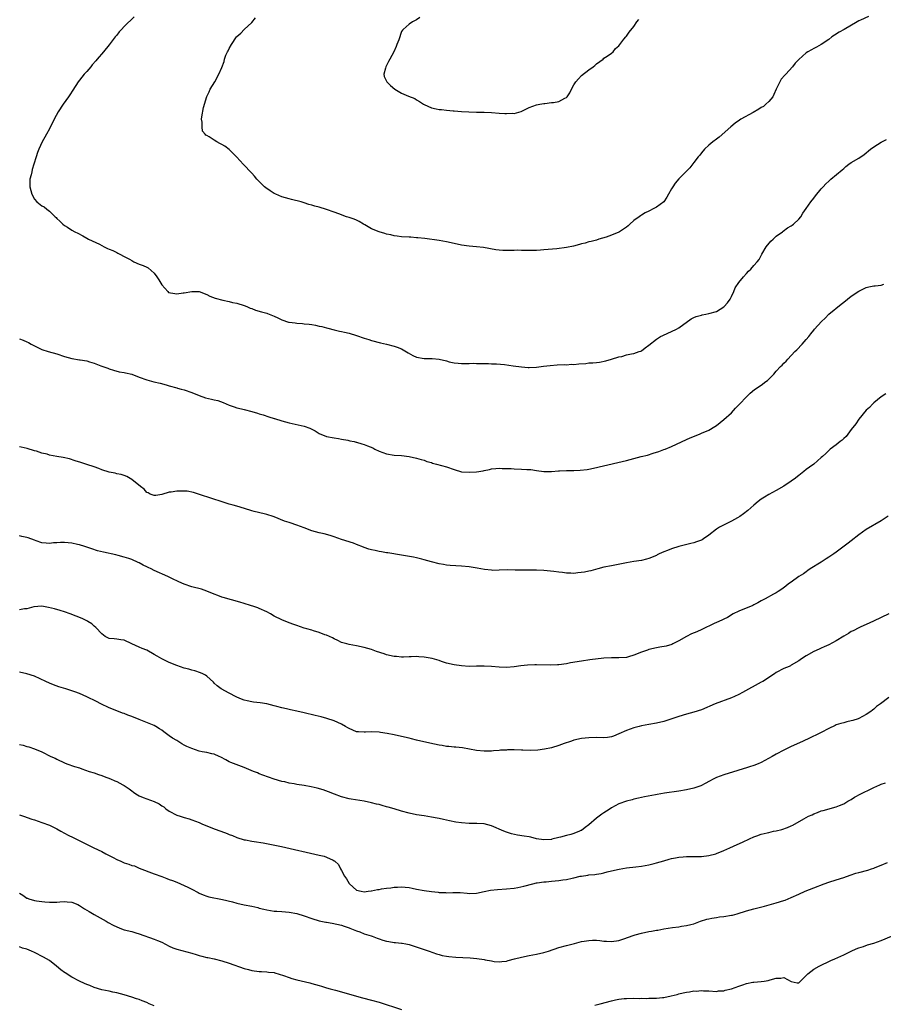
# Model space of a CAD drawing. Units: inches. Extents: x 2535000 to 2538000, y 1557000 to 1560000.
# Drawn here: x 2535845 to 2536076, y 1559311 to 1559574 of the extents above; entities that cross this region are included whole.
import ezdxf

# ---------------------------------------------------------------- set-up
doc = ezdxf.new("R2010")
doc.units = ezdxf.units.IN
doc.header["$MEASUREMENT"] = 0
doc.layers.add('LD25351557_10ft', color=254, linetype='Continuous')

msp = doc.modelspace()

# ---------------------------------------------------------------- linework, layer by layer
at = {"layer": 'LD25351557_10ft'}
for points, elevation in [([(2535875.63, 1559574.37), (2535873, 1559571.79), (2535872.25, 1559571), (2535871.67, 1559570.33), (2535871, 1559569.48), (2535870.6, 1559569), (2535869, 1559566.91), (2535867.48, 1559565), (2535865.76, 1559563), (2535865.39, 1559562.61), (2535864.46, 1559561.54), (2535864.03, 1559561), (2535863, 1559559.78), (2535862.28, 1559559), (2535861, 1559557.4), (2535860.65, 1559557), (2535859.23, 1559554.77), (2535858.48, 1559553.52), (2535858.15, 1559553), (2535856.71, 1559551), (2535855.35, 1559549), (2535854.29, 1559547), (2535853, 1559544.47), (2535852.21, 1559543), (2535851.8, 1559542.2), (2535851.09, 1559541), (2535850.15, 1559539), (2535849.87, 1559538.13), (2535849.48, 1559537), (2535848.88, 1559535), (2535848.41, 1559533.59), (2535848.28, 1559533), (2535848.14, 1559532.14), (2535847.83, 1559531), (2535847.78, 1559530.22), (2535847.8, 1559529), (2535848.02, 1559528.02), (2535848.29, 1559527), (2535849, 1559525.68), (2535849.65, 1559525), (2535851, 1559523.87), (2535851.6, 1559523.6), (2535852.32, 1559523), (2535853, 1559522.46), (2535854.52, 1559521), (2535854.79, 1559520.79), (2535855, 1559520.55), (2535855.8, 1559519.8), (2535856.59, 1559519), (2535857, 1559518.67), (2535857.82, 1559518.18), (2535859, 1559517.44), (2535859.8, 1559517), (2535860.61, 1559516.61), (2535861.92, 1559515.92), (2535863, 1559515.25), (2535863.46, 1559515), (2535866.36, 1559513.64), (2535867, 1559513.32), (2535867.6, 1559513), (2535868.53, 1559512.53), (2535869, 1559512.32), (2535869.95, 1559511.95), (2535871, 1559511.42), (2535871.31, 1559511.31), (2535871.85, 1559511), (2535873, 1559510.42), (2535874.37, 1559509.63), (2535875, 1559509.29), (2535875.57, 1559509), (2535877, 1559508.37), (2535877.99, 1559507.99), (2535879, 1559507.52), (2535879.34, 1559507.34), (2535881, 1559505.96), (2535881.69, 1559505), (2535882.2, 1559504.2), (2535883, 1559502.79), (2535884.61, 1559501), (2535884.82, 1559500.82), (2535886.48, 1559500.48), (2535887, 1559500.46), (2535888.67, 1559500.67), (2535889, 1559500.69), (2535891, 1559501.08), (2535893, 1559501), (2535895, 1559500.26), (2535895.83, 1559499.83), (2535897.29, 1559499.29), (2535899.29, 1559498.71), (2535901, 1559498.36), (2535901.86, 1559498.14), (2535903, 1559497.97), (2535905, 1559497.35), (2535905.71, 1559497), (2535906.6, 1559496.6), (2535907, 1559496.48), (2535908.05, 1559496.05), (2535909.58, 1559495.58), (2535911, 1559495.26), (2535911.17, 1559495.17), (2535913, 1559494.45), (2535914.01, 1559493.99), (2535915, 1559493.47), (2535916.86, 1559492.86), (2535917, 1559492.82), (2535918.64, 1559492.64), (2535919, 1559492.57), (2535920.54, 1559492.54), (2535921, 1559492.46), (2535922.35, 1559492.35), (2535923, 1559492.21), (2535924.06, 1559492.06), (2535925, 1559491.82), (2535925.7, 1559491.7), (2535927, 1559491.33), (2535927.27, 1559491.27), (2535929, 1559490.78), (2535930.44, 1559490.44), (2535931, 1559490.33), (2535931.8, 1559490.2), (2535933, 1559489.92), (2535935, 1559489.32), (2535937, 1559488.59), (2535938.22, 1559488.22), (2535939, 1559487.95), (2535941.36, 1559487.36), (2535943, 1559487.01), (2535945, 1559486.5), (2535945.83, 1559486.17), (2535947, 1559485.74), (2535948.72, 1559484.72), (2535950.01, 1559484.01), (2535951, 1559483.55), (2535953, 1559483.15), (2535953.17, 1559483.17), (2535955.14, 1559483.14), (2535957, 1559482.96), (2535959, 1559482.5), (2535959.7, 1559482.3), (2535961, 1559482.04), (2535962.11, 1559481.89), (2535963, 1559481.81), (2535964.15, 1559481.85), (2535965, 1559481.82), (2535966.12, 1559481.88), (2535967, 1559481.85), (2535968.15, 1559481.85), (2535969, 1559481.8), (2535970.21, 1559481.79), (2535971, 1559481.73), (2535972.3, 1559481.7), (2535974.47, 1559481.53), (2535976.77, 1559481.23), (2535979, 1559480.9), (2535980.77, 1559480.77), (2535981, 1559480.73), (2535983, 1559480.86), (2535984.88, 1559481.12), (2535986.68, 1559481.32), (2535988.55, 1559481.45), (2535990.47, 1559481.53), (2535991, 1559481.51), (2535992.38, 1559481.62), (2535993, 1559481.6), (2535994.26, 1559481.74), (2535996.13, 1559481.87), (2535997, 1559481.97), (2535998.01, 1559481.99), (2535999, 1559482.14), (2535999.81, 1559482.19), (2536001.48, 1559482.52), (2536003, 1559482.96), (2536005, 1559483.6), (2536005.74, 1559483.74), (2536007, 1559484.1), (2536008.37, 1559484.37), (2536009, 1559484.52), (2536010.44, 1559485), (2536010.84, 1559485.16), (2536011, 1559485.25), (2536012.03, 1559485.97), (2536013, 1559486.71), (2536015, 1559488.31), (2536016.12, 1559489), (2536016.69, 1559489.31), (2536018.04, 1559489.96), (2536019, 1559490.33), (2536020.34, 1559491), (2536021, 1559491.36), (2536024.25, 1559493.75), (2536025, 1559494.07), (2536025.63, 1559494.37), (2536027, 1559494.71), (2536027.21, 1559494.79), (2536028.23, 1559495), (2536029, 1559495.13), (2536031, 1559495.74), (2536033, 1559496.91), (2536033.11, 1559497), (2536034.01, 1559497.99), (2536034.69, 1559499), (2536035, 1559499.71), (2536035.66, 1559501), (2536036.01, 1559501.99), (2536037, 1559503.46), (2536038.26, 1559505), (2536039, 1559505.85), (2536039.56, 1559506.44), (2536040.16, 1559507), (2536041, 1559508), (2536041.9, 1559509), (2536042.38, 1559509.62), (2536043.12, 1559511), (2536044.3, 1559513), (2536045.56, 1559514.44), (2536046.12, 1559515), (2536047, 1559515.8), (2536048.64, 1559517), (2536048.84, 1559517.16), (2536049.98, 1559518.02), (2536051, 1559518.57), (2536051.24, 1559518.76), (2536051.62, 1559519), (2536053, 1559520.38), (2536053.51, 1559521), (2536054.04, 1559521.96), (2536055, 1559523.22), (2536056.25, 1559525), (2536057, 1559525.94), (2536057.46, 1559526.54), (2536059, 1559528.43), (2536059.49, 1559529), (2536060.23, 1559529.77), (2536061, 1559530.53), (2536061.52, 1559531), (2536064.53, 1559533.47), (2536065, 1559533.9), (2536065.59, 1559534.41), (2536066.37, 1559535), (2536067, 1559535.44), (2536069, 1559536.65), (2536070.41, 1559537.59), (2536072.12, 1559539), (2536073, 1559539.63), (2536075, 1559540.85), (2536076.42, 1559541.58)], 8050), ([(2536071.57, 1559574.43), (2536069.48, 1559573.48), (2536069, 1559573.28), (2536068.54, 1559573), (2536065.09, 1559571), (2536063.73, 1559570.27), (2536062.53, 1559569.47), (2536061.84, 1559569), (2536061, 1559568.31), (2536059.01, 1559566.99), (2536057.74, 1559566.26), (2536057, 1559565.92), (2536056.43, 1559565.57), (2536055.45, 1559565), (2536055, 1559564.71), (2536053.01, 1559562.99), (2536052.06, 1559561.94), (2536051.35, 1559561), (2536049.56, 1559559), (2536049.27, 1559558.73), (2536048.33, 1559557.67), (2536047, 1559555.05), (2536046.37, 1559553.63), (2536046.05, 1559553), (2536045, 1559551.73), (2536044.21, 1559551), (2536043.55, 1559550.45), (2536043, 1559550.1), (2536042.3, 1559549.7), (2536040.81, 1559548.81), (2536037.54, 1559547), (2536037.21, 1559546.79), (2536036.06, 1559545.94), (2536034.89, 1559545), (2536031.74, 1559542.26), (2536031, 1559541.71), (2536030.1, 1559541), (2536029, 1559540.08), (2536027.84, 1559539), (2536027, 1559538.04), (2536026.56, 1559537.44), (2536026.17, 1559537), (2536025, 1559535.46), (2536023.96, 1559534.04), (2536023, 1559533.12), (2536021, 1559531.1), (2536020.04, 1559529.96), (2536019.34, 1559529), (2536019, 1559528.42), (2536018.26, 1559527), (2536017.78, 1559526.22), (2536016.99, 1559525), (2536015, 1559523.56), (2536013.95, 1559523), (2536013.31, 1559522.69), (2536013, 1559522.5), (2536011.99, 1559522.01), (2536011, 1559521.39), (2536010.75, 1559521.25), (2536010.38, 1559521), (2536009, 1559519.96), (2536007.88, 1559519), (2536007.43, 1559518.57), (2536007, 1559518.23), (2536005.19, 1559517), (2536005, 1559516.89), (2536003, 1559516.06), (2536001.56, 1559515.56), (2535999.65, 1559515), (2535999, 1559514.78), (2535997.6, 1559514.4), (2535997, 1559514.26), (2535996.02, 1559513.98), (2535995, 1559513.74), (2535994.44, 1559513.56), (2535992.85, 1559513.15), (2535991, 1559512.79), (2535988.45, 1559512.45), (2535985, 1559512.14), (2535984.1, 1559512.1), (2535983, 1559512.02), (2535981, 1559511.98), (2535979, 1559512), (2535978.02, 1559512.03), (2535977, 1559512), (2535976.01, 1559512.01), (2535975, 1559511.99), (2535974.01, 1559512.01), (2535973, 1559512.07), (2535972.15, 1559512.15), (2535968.82, 1559512.82), (2535967, 1559513), (2535965, 1559513.12), (2535963, 1559513.44), (2535961, 1559513.89), (2535959, 1559514.3), (2535957, 1559514.62), (2535953.17, 1559515.17), (2535951.37, 1559515.37), (2535951, 1559515.38), (2535949.5, 1559515.5), (2535949, 1559515.52), (2535947, 1559515.67), (2535945.83, 1559515.83), (2535945, 1559515.92), (2535944.14, 1559516.14), (2535943, 1559516.35), (2535942.52, 1559516.52), (2535941, 1559516.97), (2535939, 1559517.81), (2535937.2, 1559518.8), (2535936.81, 1559519), (2535935.69, 1559519.69), (2535935, 1559520.08), (2535934.33, 1559520.33), (2535933, 1559520.78), (2535932.27, 1559521), (2535930.25, 1559521.75), (2535929, 1559522.25), (2535927, 1559522.97), (2535925, 1559523.55), (2535923.84, 1559523.84), (2535923, 1559524.11), (2535922.28, 1559524.28), (2535921, 1559524.74), (2535920.16, 1559525), (2535917.63, 1559525.63), (2535917, 1559525.75), (2535915, 1559526.31), (2535913.43, 1559527), (2535913, 1559527.22), (2535911.93, 1559527.93), (2535910.75, 1559528.75), (2535910.43, 1559529), (2535908.41, 1559531), (2535907.78, 1559531.78), (2535907, 1559532.64), (2535904.73, 1559535), (2535903.91, 1559535.91), (2535902.98, 1559537), (2535901, 1559538.97), (2535899.8, 1559539.8), (2535899, 1559540.28), (2535898.51, 1559540.51), (2535897.68, 1559541), (2535897, 1559541.43), (2535895.65, 1559542.35), (2535895, 1559542.69), (2535894.75, 1559542.75), (2535894.62, 1559543), (2535893.85, 1559543.85), (2535893.74, 1559545), (2535893.78, 1559546.22), (2535893.61, 1559547), (2535893.65, 1559547.65), (2535894.17, 1559550.17), (2535895, 1559553.05), (2535895.65, 1559554.35), (2535895.94, 1559555), (2535897.13, 1559557), (2535898.23, 1559559), (2535899, 1559560.85), (2535899.61, 1559562.39), (2535899.71, 1559563), (2535900.12, 1559564.12), (2535900.54, 1559565), (2535900.72, 1559565.28), (2535901, 1559565.87), (2535901.64, 1559567), (2535902.97, 1559569.03), (2535903, 1559569.07), (2535904.06, 1559569.94), (2535905, 1559570.96), (2535907, 1559572.82), (2535907.97, 1559574.03)], 8060), ([(2535951.83, 1559574.17), (2535951, 1559573.54), (2535949.89, 1559573), (2535949, 1559572.36), (2535947.41, 1559571), (2535947.2, 1559570.8), (2535947, 1559570.4), (2535946.22, 1559568.22), (2535945.77, 1559567), (2535945.56, 1559566.44), (2535944.96, 1559565), (2535943.88, 1559563), (2535943.54, 1559562.46), (2535942.77, 1559561), (2535942.66, 1559560.66), (2535942.22, 1559559), (2535942.38, 1559558.38), (2535943.05, 1559557), (2535944.03, 1559556.03), (2535945.22, 1559555), (2535947, 1559553.96), (2535948.84, 1559553.16), (2535950.52, 1559552.52), (2535951, 1559552.21), (2535951.78, 1559551.78), (2535952.87, 1559551), (2535953, 1559550.93), (2535955, 1559550.08), (2535956.23, 1559549.77), (2535957, 1559549.61), (2535957.62, 1559549.62), (2535959, 1559549.42), (2535960.72, 1559549.28), (2535961, 1559549.28), (2535963, 1559549.07), (2535964.96, 1559548.96), (2535967, 1559548.94), (2535969, 1559548.89), (2535971, 1559548.79), (2535973, 1559548.64), (2535974.57, 1559548.57), (2535975, 1559548.52), (2535976.59, 1559548.59), (2535977, 1559548.58), (2535978.92, 1559549.08), (2535981, 1559550.13), (2535983, 1559550.86), (2535983.92, 1559551), (2535985, 1559551.24), (2535985.25, 1559551.25), (2535987, 1559551.47), (2535987.52, 1559551.52), (2535989, 1559551.75), (2535990.6, 1559552.6), (2535991, 1559552.77), (2535991.17, 1559553), (2535991.9, 1559554.1), (2535992.3, 1559555), (2535993, 1559556.19), (2535993.5, 1559557), (2535994.19, 1559557.81), (2535995, 1559558.64), (2535997, 1559560.21), (2535998.14, 1559561), (2535998.61, 1559561.39), (2535999, 1559561.84), (2536000.75, 1559563), (2536001, 1559563.29), (2536001.84, 1559563.84), (2536003, 1559564.66), (2536003.43, 1559565), (2536004.09, 1559565.91), (2536005, 1559566.56), (2536005.28, 1559567), (2536006.34, 1559568.34), (2536006.82, 1559569), (2536007, 1559569.17), (2536007.77, 1559570.23), (2536009, 1559571.76), (2536009.8, 1559573), (2536010.34, 1559573.66)], 8070), ([(2535845, 1559488.41), (2535846.04, 1559488.04), (2535847, 1559487.65), (2535847.44, 1559487.44), (2535848.14, 1559487), (2535849, 1559486.52), (2535851, 1559485.54), (2535852.64, 1559485), (2535855, 1559484.39), (2535857, 1559483.74), (2535859, 1559483.17), (2535861, 1559482.82), (2535861.23, 1559482.77), (2535863, 1559482.5), (2535863.73, 1559482.27), (2535865, 1559481.94), (2535866.75, 1559481.25), (2535868.59, 1559480.59), (2535869, 1559480.42), (2535870.08, 1559480.08), (2535871.64, 1559479.64), (2535873, 1559479.41), (2535873.31, 1559479.31), (2535875, 1559478.95), (2535877, 1559478.22), (2535879, 1559477.45), (2535880.91, 1559476.91), (2535882.56, 1559476.56), (2535884.16, 1559476.16), (2535885, 1559475.88), (2535887, 1559475.32), (2535887.24, 1559475.24), (2535888.14, 1559475), (2535889, 1559474.8), (2535891, 1559474.09), (2535893, 1559473.25), (2535894.69, 1559472.69), (2535896.3, 1559472.3), (2535897, 1559472.16), (2535897.92, 1559471.92), (2535899.4, 1559471.4), (2535901, 1559470.68), (2535902.28, 1559470.28), (2535903, 1559470.03), (2535904.28, 1559469.72), (2535905, 1559469.57), (2535907, 1559469.02), (2535908.57, 1559468.57), (2535909, 1559468.4), (2535910.09, 1559468.09), (2535911.58, 1559467.58), (2535913, 1559467.16), (2535913.12, 1559467.12), (2535915, 1559466.54), (2535917, 1559465.99), (2535921, 1559465.12), (2535922.55, 1559464.55), (2535923, 1559464.34), (2535923.89, 1559463.89), (2535925, 1559463.19), (2535927, 1559462.39), (2535929, 1559462.02), (2535930.15, 1559461.85), (2535931, 1559461.66), (2535932.62, 1559461.38), (2535933.22, 1559461.22), (2535934.37, 1559461), (2535934.88, 1559460.88), (2535935, 1559460.87), (2535936.41, 1559460.41), (2535937, 1559460.25), (2535937.9, 1559459.9), (2535939.31, 1559459.31), (2535939.89, 1559459), (2535941, 1559458.48), (2535943, 1559457.7), (2535945, 1559457.36), (2535947, 1559457.25), (2535949, 1559457), (2535951, 1559456.6), (2535952.19, 1559456.19), (2535953, 1559456.03), (2535953.69, 1559455.69), (2535955, 1559455.38), (2535955.27, 1559455.27), (2535956.33, 1559455), (2535959, 1559454.23), (2535961, 1559453.52), (2535963, 1559452.94), (2535965, 1559452.79), (2535967, 1559452.95), (2535968.77, 1559453.23), (2535969, 1559453.31), (2535970.45, 1559453.55), (2535971, 1559453.7), (2535972.18, 1559453.82), (2535973, 1559453.87), (2535973.81, 1559453.81), (2535975, 1559453.83), (2535976.21, 1559453.79), (2535977, 1559453.72), (2535979, 1559453.65), (2535980.46, 1559453.54), (2535981, 1559453.54), (2535981.51, 1559453.51), (2535983, 1559453.27), (2535985, 1559453.02), (2535987, 1559453.03), (2535988.83, 1559453.17), (2535989.17, 1559453.17), (2535991, 1559453.26), (2535993, 1559453.29), (2535994.66, 1559453.34), (2535996.48, 1559453.52), (2535997, 1559453.62), (2535999, 1559454.04), (2535999.76, 1559454.24), (2536007, 1559455.95), (2536010.97, 1559456.97), (2536012.59, 1559457.41), (2536014.13, 1559457.87), (2536015.64, 1559458.36), (2536017, 1559458.85), (2536017.37, 1559459), (2536019, 1559459.69), (2536020.33, 1559460.33), (2536023, 1559461.55), (2536024.04, 1559461.96), (2536026.49, 1559463), (2536027, 1559463.2), (2536029, 1559464.08), (2536030.59, 1559465), (2536031, 1559465.26), (2536033, 1559466.85), (2536035, 1559468.7), (2536036.13, 1559469.87), (2536037.18, 1559471), (2536039, 1559472.92), (2536040.06, 1559473.94), (2536041.14, 1559474.86), (2536043, 1559476.09), (2536044.24, 1559477), (2536044.67, 1559477.33), (2536045, 1559477.62), (2536046.33, 1559479), (2536047, 1559479.77), (2536048.15, 1559481), (2536048.57, 1559481.43), (2536049, 1559481.9), (2536049.59, 1559482.41), (2536050.08, 1559483), (2536051.95, 1559485), (2536052.5, 1559485.5), (2536053.93, 1559487), (2536055, 1559488.22), (2536055.65, 1559489), (2536056.24, 1559489.76), (2536057, 1559490.77), (2536057.2, 1559491), (2536059.02, 1559493), (2536060.03, 1559493.97), (2536061.03, 1559495), (2536064.34, 1559497.66), (2536065, 1559498.24), (2536067, 1559499.83), (2536069, 1559501.13), (2536071, 1559502.12), (2536071.69, 1559502.31), (2536073, 1559502.52), (2536073.4, 1559502.6), (2536075, 1559502.71), (2536075.69, 1559503)], 8040), ([(2536076.25, 1559473.75), (2536075, 1559472.92), (2536073, 1559471.34), (2536072.63, 1559471), (2536071.87, 1559470.13), (2536071, 1559469.34), (2536069, 1559466.97), (2536068.26, 1559465.74), (2536067, 1559464.19), (2536065.65, 1559462.35), (2536065, 1559461.83), (2536064.6, 1559461.4), (2536064.03, 1559461), (2536063, 1559460.14), (2536061.41, 1559459), (2536061.21, 1559458.79), (2536061, 1559458.61), (2536060.2, 1559457.8), (2536059.3, 1559457), (2536059, 1559456.71), (2536057.03, 1559455), (2536055.84, 1559454.16), (2536055, 1559453.53), (2536054.37, 1559453), (2536053, 1559451.96), (2536051.78, 1559451), (2536051.33, 1559450.67), (2536051, 1559450.42), (2536049, 1559449.14), (2536047, 1559447.98), (2536045, 1559446.86), (2536043.88, 1559446.12), (2536043, 1559445.62), (2536042.12, 1559445), (2536041, 1559444.07), (2536039.37, 1559442.63), (2536038.26, 1559441.74), (2536037.27, 1559441), (2536036.64, 1559440.64), (2536035, 1559439.77), (2536031.82, 1559438.18), (2536031, 1559437.6), (2536029, 1559436.03), (2536027.56, 1559435), (2536027.2, 1559434.79), (2536027, 1559434.68), (2536025.74, 1559434.26), (2536025, 1559433.98), (2536024.18, 1559433.82), (2536021, 1559433.01), (2536019, 1559432.35), (2536017.92, 1559431.92), (2536017, 1559431.57), (2536015.75, 1559431), (2536015.24, 1559430.76), (2536015, 1559430.63), (2536013, 1559429.78), (2536012.39, 1559429.61), (2536011, 1559429.27), (2536009, 1559428.98), (2536007, 1559428.66), (2536006.56, 1559428.56), (2536003, 1559427.88), (2536001, 1559427.45), (2535999.36, 1559427), (2535997.48, 1559426.52), (2535997, 1559426.45), (2535995.82, 1559426.18), (2535994.06, 1559425.94), (2535993, 1559425.83), (2535992.13, 1559425.87), (2535991, 1559425.85), (2535989.96, 1559426.04), (2535989, 1559426.11), (2535987.65, 1559426.35), (2535985, 1559426.59), (2535983, 1559426.66), (2535979.34, 1559426.66), (2535979, 1559426.64), (2535977.3, 1559426.69), (2535975.27, 1559426.73), (2535973, 1559426.65), (2535971.38, 1559426.62), (2535971, 1559426.64), (2535969.16, 1559426.84), (2535967.19, 1559427.19), (2535965, 1559427.54), (2535963, 1559427.75), (2535959.93, 1559427.93), (2535959, 1559428.03), (2535958.16, 1559428.16), (2535957, 1559428.38), (2535955, 1559428.91), (2535953, 1559429.47), (2535952.4, 1559429.6), (2535951, 1559429.95), (2535950.14, 1559430.14), (2535947, 1559430.69), (2535943.31, 1559431.31), (2535943, 1559431.34), (2535941.6, 1559431.6), (2535941, 1559431.67), (2535939.91, 1559431.91), (2535939, 1559432.08), (2535938.28, 1559432.28), (2535937, 1559432.73), (2535936.79, 1559432.79), (2535935, 1559433.54), (2535934.14, 1559433.86), (2535931, 1559434.89), (2535929, 1559435.61), (2535927.95, 1559435.95), (2535926.37, 1559436.37), (2535925, 1559436.62), (2535923, 1559437.17), (2535921, 1559437.96), (2535919, 1559438.73), (2535917.27, 1559439.27), (2535917, 1559439.38), (2535915.79, 1559439.79), (2535913, 1559440.91), (2535912.73, 1559441), (2535911, 1559441.56), (2535910.29, 1559441.71), (2535907.67, 1559442.33), (2535907, 1559442.51), (2535905.12, 1559443.12), (2535903, 1559443.79), (2535902.01, 1559444.01), (2535901, 1559444.31), (2535900.44, 1559444.44), (2535895, 1559446.23), (2535894.44, 1559446.44), (2535892.83, 1559447), (2535891.44, 1559447.44), (2535889.74, 1559447.74), (2535889, 1559447.79), (2535887, 1559447.79), (2535885.52, 1559447.52), (2535885, 1559447.49), (2535883, 1559446.85), (2535881.37, 1559446.63), (2535881, 1559446.6), (2535879.9, 1559447), (2535879.33, 1559447.33), (2535879, 1559447.45), (2535878.29, 1559448.28), (2535877.28, 1559449), (2535875, 1559450.92), (2535873.67, 1559451.67), (2535873, 1559451.94), (2535872.18, 1559452.18), (2535871, 1559452.4), (2535870.53, 1559452.53), (2535869, 1559452.8), (2535867, 1559453.49), (2535866.23, 1559453.77), (2535865, 1559454.26), (2535863, 1559454.91), (2535861.4, 1559455.4), (2535859.9, 1559455.9), (2535858.37, 1559456.37), (2535856.72, 1559456.72), (2535855, 1559457.01), (2535853, 1559457.4), (2535852.39, 1559457.61), (2535851, 1559457.93), (2535849.57, 1559458.43), (2535849, 1559458.56), (2535847.11, 1559459.11), (2535845.48, 1559459.48), (2535845, 1559459.57)], 8030), ([(2536076.87, 1559441.13), (2536075, 1559439.86), (2536071, 1559437.51), (2536069, 1559436.08), (2536067, 1559434.53), (2536066.15, 1559433.85), (2536063, 1559431.48), (2536062.33, 1559431), (2536061, 1559430.11), (2536060.3, 1559429.7), (2536059, 1559428.84), (2536056.05, 1559427), (2536055.45, 1559426.55), (2536055, 1559426.27), (2536054.27, 1559425.73), (2536053.02, 1559425), (2536051, 1559423.52), (2536050.24, 1559423), (2536049.57, 1559422.43), (2536048.43, 1559421.57), (2536047.53, 1559421), (2536047, 1559420.64), (2536046.28, 1559420.28), (2536044.01, 1559419), (2536043.34, 1559418.66), (2536043, 1559418.52), (2536042.05, 1559417.95), (2536041, 1559417.44), (2536040.71, 1559417.29), (2536037, 1559415.71), (2536035.47, 1559415), (2536033.93, 1559414.07), (2536033, 1559413.61), (2536032.61, 1559413.39), (2536031.69, 1559413), (2536030.43, 1559412.43), (2536027.15, 1559410.85), (2536025.76, 1559410.24), (2536024.35, 1559409.65), (2536023, 1559409.02), (2536021, 1559407.82), (2536019.39, 1559407), (2536019.12, 1559406.88), (2536017.56, 1559406.44), (2536015.91, 1559406.09), (2536015, 1559405.92), (2536013, 1559405.47), (2536012.66, 1559405.34), (2536011, 1559404.81), (2536009, 1559403.98), (2536007.59, 1559403.59), (2536007, 1559403.41), (2536005, 1559403.28), (2536003, 1559403.31), (2536001, 1559403.2), (2535997.27, 1559402.73), (2535995, 1559402.39), (2535992.08, 1559401.92), (2535991, 1559401.71), (2535989, 1559401.46), (2535988.57, 1559401.43), (2535986.64, 1559401.36), (2535983, 1559401.4), (2535982.57, 1559401.43), (2535980.63, 1559401.37), (2535978.85, 1559401.15), (2535977, 1559400.85), (2535975, 1559400.72), (2535973, 1559400.81), (2535971, 1559401.01), (2535969, 1559401.09), (2535967, 1559401.02), (2535965, 1559401.01), (2535963, 1559401.13), (2535961, 1559401.39), (2535959, 1559401.88), (2535957.65, 1559402.35), (2535957, 1559402.55), (2535955.12, 1559403.12), (2535953, 1559403.49), (2535951.59, 1559403.59), (2535951, 1559403.61), (2535949.57, 1559403.57), (2535949, 1559403.53), (2535947.5, 1559403.5), (2535947, 1559403.46), (2535945.61, 1559403.61), (2535945, 1559403.64), (2535943, 1559404.12), (2535942.33, 1559404.33), (2535940.3, 1559405), (2535939, 1559405.48), (2535937, 1559406.05), (2535935, 1559406.48), (2535933, 1559406.84), (2535932.36, 1559407), (2535931.32, 1559407.32), (2535931, 1559407.42), (2535929.94, 1559407.94), (2535929, 1559408.35), (2535928.59, 1559408.59), (2535927, 1559409.3), (2535926.54, 1559409.46), (2535925, 1559410.09), (2535923.48, 1559410.52), (2535923, 1559410.68), (2535921.73, 1559411), (2535921, 1559411.2), (2535919, 1559411.88), (2535918.21, 1559412.21), (2535917, 1559412.62), (2535915, 1559413.4), (2535913, 1559414.4), (2535911.97, 1559415), (2535911, 1559415.53), (2535909, 1559416.48), (2535908.61, 1559416.61), (2535907.59, 1559417), (2535906.71, 1559417.29), (2535905, 1559417.79), (2535903.84, 1559418.16), (2535899.42, 1559419.42), (2535899, 1559419.52), (2535897.93, 1559419.93), (2535897, 1559420.25), (2535895, 1559421.1), (2535893.61, 1559421.61), (2535891, 1559422.27), (2535889, 1559422.91), (2535887.53, 1559423.53), (2535887, 1559423.83), (2535886.19, 1559424.19), (2535885, 1559424.84), (2535884.65, 1559425), (2535881, 1559426.57), (2535880.18, 1559427), (2535879.37, 1559427.37), (2535879, 1559427.57), (2535878.04, 1559428.04), (2535877, 1559428.62), (2535876.72, 1559428.72), (2535875, 1559429.49), (2535874.24, 1559429.76), (2535873, 1559430.15), (2535871.4, 1559430.6), (2535870.76, 1559430.76), (2535867.45, 1559431.45), (2535865.88, 1559431.88), (2535864.36, 1559432.36), (2535862.44, 1559433), (2535861, 1559433.43), (2535860.47, 1559433.53), (2535859, 1559433.88), (2535858.05, 1559433.95), (2535857, 1559434.06), (2535855.96, 1559434.04), (2535855, 1559433.96), (2535854.06, 1559433.94), (2535853, 1559433.77), (2535852.12, 1559433.88), (2535851, 1559434), (2535849.5, 1559434.5), (2535849, 1559434.7), (2535847.32, 1559435.32), (2535847, 1559435.38), (2535845.69, 1559435.69), (2535845, 1559435.81)], 8020), ([(2536077, 1559415.04), (2536072.95, 1559413.05), (2536071, 1559412.17), (2536069.53, 1559411.53), (2536069, 1559411.28), (2536067.5, 1559410.5), (2536067, 1559410.28), (2536066.22, 1559409.78), (2536065, 1559409.09), (2536063, 1559407.82), (2536061, 1559406.73), (2536059.79, 1559406.21), (2536059, 1559405.84), (2536058.4, 1559405.6), (2536057, 1559404.96), (2536055, 1559403.82), (2536053.74, 1559403), (2536053, 1559402.49), (2536051, 1559401.3), (2536050.81, 1559401.19), (2536050.4, 1559401), (2536049, 1559400.4), (2536047, 1559399.34), (2536046.5, 1559399), (2536045, 1559398.05), (2536044.39, 1559397.61), (2536043.37, 1559397), (2536043, 1559396.79), (2536037.97, 1559394.03), (2536037, 1559393.53), (2536035.86, 1559393), (2536035, 1559392.62), (2536030.67, 1559391), (2536027, 1559389.44), (2536025, 1559388.75), (2536023, 1559388.23), (2536021, 1559387.66), (2536017.54, 1559386.46), (2536017, 1559386.29), (2536015, 1559385.83), (2536013, 1559385.52), (2536011, 1559385.16), (2536010.38, 1559385), (2536009, 1559384.62), (2536007, 1559383.9), (2536005.01, 1559383.01), (2536003.59, 1559382.41), (2536003, 1559382.22), (2536001.95, 1559382.05), (2536001, 1559381.98), (2535999, 1559382.02), (2535997, 1559381.98), (2535995, 1559381.73), (2535993, 1559381.29), (2535992.77, 1559381.23), (2535992.04, 1559381), (2535990.42, 1559380.42), (2535989, 1559379.88), (2535987, 1559379.29), (2535985.11, 1559378.89), (2535983.33, 1559378.67), (2535981.4, 1559378.6), (2535979.34, 1559378.66), (2535979, 1559378.68), (2535977, 1559378.73), (2535975.29, 1559378.71), (2535975, 1559378.69), (2535973.39, 1559378.61), (2535973, 1559378.54), (2535971.54, 1559378.46), (2535971, 1559378.38), (2535969, 1559378.34), (2535967, 1559378.54), (2535965.1, 1559378.9), (2535963.23, 1559379.23), (2535961.43, 1559379.43), (2535961, 1559379.46), (2535959.6, 1559379.6), (2535959, 1559379.65), (2535957.85, 1559379.85), (2535957, 1559379.96), (2535954.5, 1559380.5), (2535951, 1559381.35), (2535949.65, 1559381.65), (2535949, 1559381.84), (2535947, 1559382.32), (2535945, 1559382.76), (2535943.12, 1559383.12), (2535941.37, 1559383.37), (2535941, 1559383.41), (2535939, 1559383.5), (2535937.41, 1559383.41), (2535937, 1559383.41), (2535935.52, 1559383.52), (2535935, 1559383.58), (2535933, 1559384.44), (2535932.65, 1559384.65), (2535932, 1559385), (2535931, 1559385.59), (2535929.99, 1559386.01), (2535929, 1559386.46), (2535927.09, 1559387.09), (2535925.53, 1559387.53), (2535923.94, 1559387.94), (2535921, 1559388.64), (2535919, 1559389.07), (2535917.38, 1559389.38), (2535916.32, 1559389.68), (2535915, 1559389.97), (2535913.66, 1559390.34), (2535913, 1559390.51), (2535911, 1559390.97), (2535909.26, 1559391.26), (2535907.49, 1559391.49), (2535907, 1559391.54), (2535905.81, 1559391.81), (2535905, 1559391.96), (2535904.29, 1559392.29), (2535903, 1559392.77), (2535902.86, 1559392.86), (2535901, 1559393.82), (2535898.89, 1559395), (2535897.82, 1559395.82), (2535897, 1559396.57), (2535896.76, 1559396.76), (2535895, 1559398.37), (2535894.63, 1559398.63), (2535893.94, 1559399), (2535893.3, 1559399.3), (2535891.78, 1559399.78), (2535891, 1559399.97), (2535890.23, 1559400.23), (2535889, 1559400.56), (2535887, 1559401.25), (2535885, 1559402.03), (2535883, 1559402.99), (2535881.73, 1559403.73), (2535881, 1559404.22), (2535879, 1559405.31), (2535877.8, 1559405.8), (2535877, 1559406.1), (2535875.02, 1559407), (2535873, 1559407.97), (2535872.1, 1559408.1), (2535871, 1559408.31), (2535870.33, 1559408.33), (2535869, 1559408.46), (2535867.9, 1559409), (2535867, 1559409.68), (2535865.42, 1559411.42), (2535865, 1559411.74), (2535864.34, 1559412.34), (2535863.29, 1559413), (2535863, 1559413.16), (2535861.75, 1559413.75), (2535858.54, 1559415), (2535857, 1559415.53), (2535855.89, 1559415.89), (2535854.35, 1559416.35), (2535852.75, 1559416.75), (2535851, 1559417.04), (2535848.88, 1559416.88), (2535847, 1559416.4), (2535846.33, 1559416.33), (2535845, 1559416.07)], 8010), ([(2536077, 1559392.71), (2536074.76, 1559391), (2536073.71, 1559390.29), (2536073, 1559389.56), (2536072.65, 1559389.35), (2536072.26, 1559389), (2536071, 1559388.16), (2536069, 1559387.06), (2536068.85, 1559387), (2536067.42, 1559386.59), (2536067, 1559386.44), (2536065.8, 1559386.2), (2536065, 1559385.95), (2536064.22, 1559385.78), (2536063, 1559385.38), (2536062.73, 1559385.27), (2536061, 1559384.47), (2536059, 1559383.39), (2536058.24, 1559383), (2536056.03, 1559381.97), (2536054.03, 1559381), (2536051, 1559379.6), (2536049, 1559378.65), (2536047, 1559377.62), (2536045.92, 1559377), (2536043, 1559375.38), (2536042.16, 1559375), (2536041, 1559374.55), (2536039.8, 1559374.2), (2536039, 1559373.94), (2536037, 1559373.32), (2536036.76, 1559373.24), (2536033, 1559372.06), (2536031, 1559371.33), (2536030.34, 1559371), (2536029, 1559370.28), (2536028.2, 1559369.8), (2536026.86, 1559369.14), (2536025, 1559368.5), (2536023, 1559368.05), (2536021, 1559367.7), (2536017.15, 1559367.15), (2536015.16, 1559366.84), (2536014.74, 1559366.74), (2536011.78, 1559366.22), (2536010.18, 1559365.82), (2536009, 1559365.57), (2536008.57, 1559365.43), (2536007, 1559365.04), (2536005, 1559364.34), (2536003, 1559363.27), (2536002.64, 1559363), (2536001.66, 1559362.34), (2536001, 1559361.95), (2536000.43, 1559361.57), (2535999.75, 1559361), (2535999, 1559360.47), (2535997, 1559358.75), (2535995.96, 1559358.04), (2535995, 1559357.25), (2535994.82, 1559357.18), (2535994.49, 1559357), (2535993, 1559356.43), (2535992.14, 1559356.14), (2535991, 1559355.86), (2535989.39, 1559355.39), (2535989, 1559355.32), (2535987.13, 1559354.87), (2535987, 1559354.83), (2535985, 1559354.68), (2535983, 1559355.01), (2535981.47, 1559355.47), (2535981, 1559355.5), (2535979.72, 1559355.72), (2535977.96, 1559355.96), (2535976.34, 1559356.34), (2535975, 1559356.75), (2535974.32, 1559357), (2535971, 1559358.45), (2535969, 1559358.98), (2535967.1, 1559359.1), (2535965, 1559359.12), (2535963, 1559359.26), (2535961.48, 1559359.48), (2535959.8, 1559359.8), (2535959, 1559360.01), (2535958.17, 1559360.17), (2535957, 1559360.43), (2535956.51, 1559360.51), (2535955, 1559360.79), (2535953, 1559361.12), (2535951, 1559361.42), (2535949, 1559361.8), (2535947, 1559362.36), (2535945, 1559363.01), (2535943.42, 1559363.42), (2535943, 1559363.56), (2535941.84, 1559363.84), (2535941, 1559364.11), (2535940.27, 1559364.27), (2535939, 1559364.62), (2535936.97, 1559365.03), (2535933.57, 1559365.57), (2535933, 1559365.69), (2535931, 1559366.24), (2535929.05, 1559366.95), (2535927.53, 1559367.53), (2535926.04, 1559368.04), (2535924.49, 1559368.49), (2535922.87, 1559368.87), (2535921, 1559369.21), (2535919, 1559369.52), (2535918.35, 1559369.65), (2535917, 1559369.87), (2535915.84, 1559370.16), (2535915, 1559370.32), (2535913, 1559370.9), (2535911.44, 1559371.44), (2535909.99, 1559371.99), (2535909, 1559372.37), (2535908.56, 1559372.56), (2535907.45, 1559373), (2535905, 1559374.01), (2535902.81, 1559374.81), (2535901.39, 1559375.39), (2535901, 1559375.57), (2535900.05, 1559376.05), (2535898.76, 1559376.76), (2535898.28, 1559377), (2535897, 1559377.55), (2535896.35, 1559377.65), (2535895, 1559378.06), (2535893.78, 1559378.22), (2535893, 1559378.42), (2535891, 1559379.07), (2535889.67, 1559379.67), (2535889, 1559380.01), (2535888.33, 1559380.33), (2535887, 1559381.19), (2535885.84, 1559381.84), (2535885, 1559382.51), (2535883.54, 1559383.54), (2535883, 1559384.01), (2535882.36, 1559384.36), (2535881.4, 1559385), (2535881, 1559385.23), (2535877, 1559386.79), (2535875, 1559387.62), (2535873.96, 1559387.96), (2535873, 1559388.41), (2535872.53, 1559388.53), (2535869.65, 1559389.65), (2535869, 1559389.97), (2535866.78, 1559391), (2535865.62, 1559391.62), (2535863, 1559392.89), (2535861, 1559393.76), (2535859.8, 1559394.2), (2535857.42, 1559395), (2535855.54, 1559395.54), (2535854.08, 1559396.08), (2535853, 1559396.53), (2535852.1, 1559397), (2535849, 1559398.39), (2535847, 1559399), (2535845, 1559399.42)], 8000), ([(2535845, 1559380.2), (2535845.98, 1559379.98), (2535847, 1559379.67), (2535847.52, 1559379.53), (2535849, 1559379), (2535851, 1559378.17), (2535853.38, 1559377), (2535854.51, 1559376.51), (2535855, 1559376.25), (2535857, 1559375.28), (2535857.65, 1559375), (2535859.72, 1559374.28), (2535861, 1559373.89), (2535861.7, 1559373.7), (2535863.66, 1559373), (2535865, 1559372.59), (2535866.14, 1559372.14), (2535867, 1559371.89), (2535867.63, 1559371.63), (2535869.31, 1559371), (2535870.5, 1559370.5), (2535871, 1559370.26), (2535872.59, 1559369.41), (2535873, 1559369.21), (2535874.32, 1559368.32), (2535875, 1559367.78), (2535875.46, 1559367.46), (2535876.07, 1559367), (2535877, 1559366.45), (2535878.04, 1559366.04), (2535879, 1559365.62), (2535880.94, 1559364.94), (2535882.31, 1559364.31), (2535883, 1559363.82), (2535883.51, 1559363.51), (2535884.12, 1559363), (2535885, 1559362.4), (2535887, 1559361.34), (2535887.92, 1559361), (2535888.75, 1559360.75), (2535889, 1559360.65), (2535890.29, 1559360.29), (2535891, 1559360.05), (2535893, 1559359.32), (2535893.72, 1559359), (2535897, 1559357.68), (2535898.77, 1559357), (2535900.43, 1559356.43), (2535901, 1559356.17), (2535901.88, 1559355.88), (2535903, 1559355.34), (2535905, 1559354.72), (2535905.32, 1559354.68), (2535907, 1559354.39), (2535907.69, 1559354.31), (2535910.09, 1559353.91), (2535914.95, 1559352.95), (2535925, 1559350.67), (2535926.32, 1559350.32), (2535927, 1559350.11), (2535928.73, 1559349.27), (2535929, 1559349.16), (2535929.1, 1559349.1), (2535929.19, 1559349), (2535930.12, 1559348.12), (2535930.68, 1559347), (2535931, 1559346.5), (2535931.73, 1559345), (2535932.27, 1559344.27), (2535933, 1559343.08), (2535933.07, 1559343), (2535935, 1559341.32), (2535936.23, 1559341), (2535937, 1559340.85), (2535938.07, 1559341), (2535938.87, 1559341.13), (2535939, 1559341.13), (2535940.56, 1559341.44), (2535941, 1559341.49), (2535941.61, 1559341.61), (2535943, 1559341.8), (2535944.12, 1559341.88), (2535945, 1559342.07), (2535945.95, 1559342.05), (2535947, 1559342.18), (2535947.95, 1559342.05), (2535949, 1559341.98), (2535949.84, 1559341.84), (2535951, 1559341.59), (2535953, 1559341.22), (2535955, 1559340.91), (2535956.75, 1559340.75), (2535957, 1559340.69), (2535958.68, 1559340.68), (2535959, 1559340.62), (2535960.71, 1559340.71), (2535962.67, 1559340.67), (2535964.51, 1559340.51), (2535965, 1559340.44), (2535967, 1559340.51), (2535969, 1559340.94), (2535970.73, 1559341.27), (2535972.55, 1559341.45), (2535975, 1559341.62), (2535977, 1559341.84), (2535978, 1559342), (2535979.65, 1559342.35), (2535982.05, 1559343), (2535983, 1559343.21), (2535983.22, 1559343.22), (2535985, 1559343.52), (2535985.54, 1559343.54), (2535987, 1559343.7), (2535989, 1559343.85), (2535990.02, 1559344.02), (2535991, 1559344.12), (2535992.5, 1559344.5), (2535993, 1559344.57), (2535994.69, 1559345), (2535994.95, 1559345.05), (2535995, 1559345.07), (2535996.74, 1559345.26), (2535997, 1559345.34), (2535998.54, 1559345.46), (2535999, 1559345.52), (2536000.23, 1559345.77), (2536001, 1559345.91), (2536001.85, 1559346.15), (2536003, 1559346.43), (2536005.1, 1559346.9), (2536007, 1559347.22), (2536009.5, 1559347.5), (2536011, 1559347.68), (2536013, 1559348.03), (2536014.41, 1559348.41), (2536015, 1559348.55), (2536017, 1559349.16), (2536018.43, 1559349.57), (2536019, 1559349.72), (2536020.06, 1559349.94), (2536021, 1559350.09), (2536022.17, 1559350.17), (2536023, 1559350.25), (2536023.73, 1559350.27), (2536025, 1559350.24), (2536025.72, 1559350.28), (2536027, 1559350.28), (2536029, 1559350.53), (2536030.83, 1559351), (2536031, 1559351.06), (2536033, 1559351.9), (2536034.62, 1559352.62), (2536036.56, 1559353.44), (2536037.93, 1559354.07), (2536039.84, 1559355), (2536041, 1559355.51), (2536041.76, 1559355.76), (2536043, 1559356.22), (2536044.6, 1559356.6), (2536045, 1559356.71), (2536046.27, 1559357), (2536047, 1559357.14), (2536048.5, 1559357.5), (2536050.01, 1559357.99), (2536051, 1559358.47), (2536051.38, 1559358.62), (2536054.33, 1559360.33), (2536055, 1559360.69), (2536055.61, 1559361), (2536056.59, 1559361.41), (2536057, 1559361.68), (2536058, 1559362), (2536059, 1559362.43), (2536059.47, 1559362.53), (2536063, 1559363.49), (2536063.88, 1559363.88), (2536065, 1559364.31), (2536066.08, 1559365), (2536066.66, 1559365.34), (2536067, 1559365.52), (2536067.9, 1559366.1), (2536069.53, 1559367), (2536072.45, 1559368.45), (2536073, 1559368.7), (2536074.63, 1559369.37), (2536075, 1559369.58), (2536076.1, 1559369.9)], 7990), ([(2535845, 1559361.36), (2535846.13, 1559361), (2535848.28, 1559360.28), (2535849, 1559360.03), (2535851, 1559359.38), (2535853, 1559358.63), (2535854.12, 1559358.12), (2535855, 1559357.65), (2535856.09, 1559357), (2535857.99, 1559355.99), (2535859.34, 1559355.34), (2535862.03, 1559353.97), (2535864.02, 1559353), (2535864.67, 1559352.67), (2535866.02, 1559352.02), (2535867, 1559351.58), (2535868.1, 1559351), (2535869, 1559350.58), (2535870.04, 1559350.04), (2535871, 1559349.51), (2535872.04, 1559349), (2535873, 1559348.59), (2535874.24, 1559348.24), (2535875, 1559347.91), (2535875.74, 1559347.74), (2535877, 1559347.18), (2535881, 1559345.62), (2535883, 1559344.92), (2535884.38, 1559344.38), (2535885, 1559344.18), (2535885.84, 1559343.84), (2535887, 1559343.41), (2535889, 1559342.57), (2535889.91, 1559342.09), (2535891, 1559341.55), (2535892.67, 1559340.67), (2535893, 1559340.47), (2535894.02, 1559340.02), (2535895, 1559339.68), (2535895.52, 1559339.52), (2535899.17, 1559338.83), (2535901.83, 1559338.17), (2535903, 1559337.85), (2535905, 1559337.41), (2535907.06, 1559337), (2535908.63, 1559336.63), (2535909, 1559336.5), (2535910.23, 1559336.23), (2535911, 1559336.01), (2535913, 1559335.71), (2535913.66, 1559335.66), (2535915, 1559335.59), (2535917, 1559335.44), (2535919, 1559335.09), (2535921, 1559334.48), (2535923, 1559333.73), (2535925, 1559333.1), (2535926.77, 1559332.77), (2535927, 1559332.71), (2535928.49, 1559332.49), (2535931, 1559331.95), (2535931.65, 1559331.65), (2535933, 1559331.26), (2535933.16, 1559331.16), (2535933.6, 1559331), (2535935, 1559330.4), (2535935.86, 1559330.14), (2535937, 1559329.65), (2535938.91, 1559329.09), (2535939.17, 1559329), (2535940.44, 1559328.44), (2535941, 1559328.31), (2535941.95, 1559327.95), (2535943, 1559327.69), (2535943.6, 1559327.6), (2535945, 1559327.34), (2535945.36, 1559327.36), (2535947, 1559327.16), (2535947.16, 1559327.16), (2535948.11, 1559327), (2535949, 1559326.81), (2535950.37, 1559326.37), (2535953, 1559325.43), (2535954.33, 1559325), (2535956.32, 1559324.32), (2535957, 1559324.15), (2535957.87, 1559323.87), (2535959, 1559323.69), (2535959.57, 1559323.57), (2535961.43, 1559323.43), (2535963.36, 1559323.36), (2535965.26, 1559323.26), (2535967.08, 1559323.08), (2535969, 1559322.78), (2535969.3, 1559322.7), (2535971, 1559322.39), (2535971.72, 1559322.28), (2535973, 1559322.17), (2535973.74, 1559322.26), (2535975, 1559322.38), (2535975.45, 1559322.55), (2535977.15, 1559323), (2535979, 1559323.44), (2535981, 1559323.84), (2535983, 1559324.19), (2535985, 1559324.63), (2535986.21, 1559325), (2535989, 1559325.97), (2535991, 1559326.56), (2535993.1, 1559327.1), (2535995, 1559327.56), (2535995.68, 1559327.68), (2535997, 1559327.9), (2535997.93, 1559327.93), (2535999, 1559327.93), (2535999.87, 1559327.87), (2536001, 1559327.71), (2536001.69, 1559327.69), (2536003, 1559327.57), (2536005, 1559327.89), (2536006.32, 1559328.32), (2536008.8, 1559329.2), (2536009.33, 1559329.33), (2536011, 1559329.79), (2536013, 1559330.22), (2536013.67, 1559330.33), (2536015, 1559330.62), (2536015.34, 1559330.66), (2536017, 1559330.99), (2536019.32, 1559331.32), (2536021, 1559331.53), (2536021.66, 1559331.66), (2536023, 1559331.86), (2536024.17, 1559332.17), (2536025, 1559332.35), (2536026.81, 1559333), (2536028.46, 1559333.54), (2536029, 1559333.66), (2536029.78, 1559333.78), (2536031, 1559334.02), (2536031.87, 1559334.13), (2536033, 1559334.24), (2536035, 1559334.58), (2536035.34, 1559334.66), (2536036.55, 1559335), (2536039, 1559335.77), (2536041, 1559336.29), (2536043.84, 1559337), (2536047, 1559337.87), (2536049, 1559338.53), (2536049.34, 1559338.66), (2536051, 1559339.36), (2536053, 1559340.25), (2536054.73, 1559341), (2536057, 1559341.88), (2536059.8, 1559343), (2536061, 1559343.43), (2536063, 1559344.05), (2536065, 1559344.71), (2536066.68, 1559345.32), (2536068.21, 1559345.79), (2536069, 1559345.96), (2536071.4, 1559346.6), (2536072.43, 1559347), (2536073, 1559347.2), (2536073.37, 1559347.37), (2536075, 1559347.99), (2536076.64, 1559348.64)], 7980), ([(2535845, 1559340.47), (2535845.95, 1559339.95), (2535847, 1559339.18), (2535847.14, 1559339.14), (2535847.48, 1559339), (2535849, 1559338.52), (2535849.6, 1559338.4), (2535851, 1559338.27), (2535851.83, 1559338.17), (2535853, 1559338.13), (2535855, 1559338.11), (2535855.81, 1559338.19), (2535857, 1559338.24), (2535857.79, 1559338.21), (2535859, 1559338.07), (2535860.57, 1559337.43), (2535861, 1559337.24), (2535862.34, 1559336.34), (2535863, 1559335.96), (2535863.59, 1559335.59), (2535865, 1559334.77), (2535868.19, 1559333), (2535868.7, 1559332.7), (2535869.99, 1559331.99), (2535871, 1559331.48), (2535872.24, 1559331), (2535873, 1559330.73), (2535875, 1559330.23), (2535876.09, 1559329.91), (2535877, 1559329.67), (2535881, 1559328.22), (2535881.87, 1559327.87), (2535883, 1559327.37), (2535885, 1559326.37), (2535885.94, 1559325.94), (2535887, 1559325.55), (2535891, 1559324.5), (2535892.16, 1559324.16), (2535893, 1559323.87), (2535893.72, 1559323.72), (2535895, 1559323.34), (2535895.3, 1559323.3), (2535897, 1559322.94), (2535899, 1559322.46), (2535901, 1559321.83), (2535905, 1559320.43), (2535906.12, 1559320.12), (2535907, 1559319.87), (2535909, 1559319.61), (2535909.57, 1559319.58), (2535911, 1559319.53), (2535911.45, 1559319.45), (2535913, 1559319.28), (2535913.2, 1559319.2), (2535915.46, 1559318.54), (2535917, 1559317.96), (2535917.72, 1559317.72), (2535919, 1559317.38), (2535922.54, 1559316.54), (2535923, 1559316.41), (2535925, 1559315.84), (2535925.63, 1559315.63), (2535927, 1559315.24), (2535927.98, 1559315), (2535929.38, 1559314.62), (2535931, 1559314.2), (2535934.99, 1559312.99), (2535936.56, 1559312.56), (2535939, 1559311.95), (2535941, 1559311.36), (2535947, 1559309.41)], 7970), ([(2535998.58, 1559310.58), (2536000.02, 1559311), (2536003, 1559311.79), (2536004.04, 1559312.04), (2536005, 1559312.2), (2536006.37, 1559312.37), (2536007, 1559312.4), (2536009, 1559312.43), (2536010.39, 1559312.39), (2536011, 1559312.43), (2536012.41, 1559312.41), (2536013, 1559312.45), (2536014.48, 1559312.48), (2536015, 1559312.51), (2536016.66, 1559312.66), (2536017, 1559312.68), (2536018.95, 1559313.05), (2536020.54, 1559313.46), (2536021, 1559313.61), (2536022.14, 1559313.86), (2536023, 1559314.11), (2536023.83, 1559314.17), (2536025, 1559314.41), (2536025.63, 1559314.37), (2536027, 1559314.51), (2536027.57, 1559314.43), (2536029, 1559314.42), (2536031, 1559314.27), (2536031.59, 1559314.41), (2536033, 1559314.43), (2536033.38, 1559314.62), (2536035, 1559314.95), (2536037, 1559315.71), (2536038.04, 1559316.04), (2536039, 1559316.39), (2536040.7, 1559316.7), (2536041, 1559316.77), (2536043, 1559316.92), (2536043.78, 1559317), (2536044.85, 1559317.15), (2536045.35, 1559317.35), (2536047, 1559317.81), (2536048.21, 1559317.79), (2536049, 1559317.97), (2536051, 1559316.96), (2536052.57, 1559316.57), (2536053, 1559316.52), (2536053.46, 1559317), (2536055, 1559318.48), (2536055.19, 1559318.81), (2536055.41, 1559319), (2536057, 1559320.18), (2536058.44, 1559321), (2536058.81, 1559321.19), (2536059, 1559321.27), (2536061, 1559322.25), (2536061.52, 1559322.48), (2536062.62, 1559323), (2536065, 1559324.05), (2536066.94, 1559325), (2536068.35, 1559325.65), (2536069, 1559325.88), (2536070.29, 1559326.29), (2536071.33, 1559326.67), (2536073, 1559327.16), (2536075, 1559327.88), (2536077.78, 1559329)], 7970), ([(2535881, 1559310.46), (2535879.67, 1559311), (2535879, 1559311.29), (2535877.75, 1559311.75), (2535877, 1559312.09), (2535876.28, 1559312.28), (2535875, 1559312.74), (2535873, 1559313.32), (2535871, 1559313.85), (2535869.93, 1559314.07), (2535869, 1559314.3), (2535867, 1559314.73), (2535865, 1559315.34), (2535863.83, 1559315.83), (2535863, 1559316.15), (2535862.42, 1559316.42), (2535861, 1559317.02), (2535859, 1559318.08), (2535857.19, 1559319.19), (2535857, 1559319.36), (2535856.05, 1559320.05), (2535854.92, 1559321), (2535853, 1559322.48), (2535852.23, 1559323), (2535851.45, 1559323.45), (2535849, 1559324.67), (2535848.27, 1559325), (2535847, 1559325.51), (2535845.85, 1559325.85), (2535845, 1559326.17)], 7960)]:
    msp.add_lwpolyline(points, dxfattribs=dict(at, elevation=elevation))

doc.saveas('drawing.dxf')
